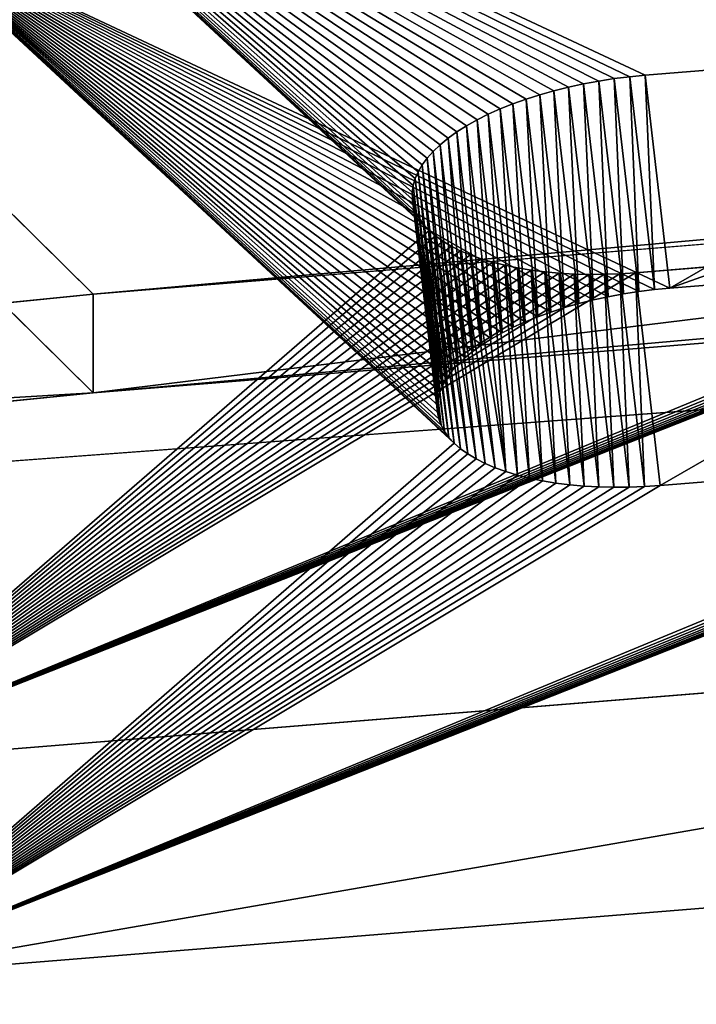
# Model space of a CAD drawing. Extents: x 17.5 to 40.9, y -30.1 to 23.4.
# Drawn here: x 19.6 to 20.1, y 20.4 to 21.1 of the extents above; entities that cross this region are included whole.
import ezdxf

# ---------------------------------------------------------------- set-up
doc = ezdxf.new("R2010")
doc.units = 0
doc.header["$MEASUREMENT"] = 0
doc.layers.get('0').update_dxf_attribs({"linetype": 'CONTINUOUS'})
doc.layers.add('LUMBER', color=134, linetype='CONTINUOUS')

# ---------------------------------------------------------------- blocks, each defined once
blk = doc.blocks.new('TOP_DXF')
for p, q in [((2.11414, 1.94089), (1.94155, 3.85436)), ((2.11414, 1.94089, 0.1875), (1.94155, 3.85436, 0.1875)), ((2.32495, 0.03125), (2.11414, 1.94089)), ((2.32495, 0.03125, 0.1875), (2.11414, 1.94089, 0.1875)), ((2.11414, 1.94089), (2.11414, 1.94089, 0.1875))]:
    blk.add_line(p, q)
mesh = blk.add_polyface()
corners = [(0.03505, 23.03125), (1.65367, 13.45239), (1.63447, 11.53125), (1.71127, 15.37277), (1.80725, 17.2916), (1.94155, 19.20814), (2.11414, 21.12161), (2.32495, 23.03125), (0.03505, 0.03125), (2.11414, 1.94089), (2.32495, 0.03125), (1.94155, 3.85436), (1.80725, 5.7709), (1.71127, 7.68973), (1.65367, 9.61011)]
mesh.append_faces([[corners[k] for k in face] for face in [(6, 0, 7), (8, 9, 10)]], dxfattribs={"vtx0": -1})
mesh.append_faces([[corners[k] for k in face] for face in [(1, 0, 3), (3, 0, 4), (4, 0, 5), (5, 0, 6), (9, 0, 11), (11, 0, 12), (12, 0, 13), (13, 0, 14), (14, 0, 2)]], dxfattribs={"vtx0": -1, "vtx1": -1})
mesh.append_faces([[corners[k] for k in face] for face in [(0, 1, 2), (9, 8, 0)]], dxfattribs={"vtx0": -1, "vtx2": -1})
mesh = blk.add_polyface()
corners = [(0.03505, 0.03125, 0.1875), (2.11414, 1.94089, 0.1875), (0.03505, 23.03125, 0.1875), (2.32495, 0.03125, 0.1875), (1.94155, 3.85436, 0.1875), (1.80725, 5.7709, 0.1875), (1.71127, 7.68973, 0.1875), (1.65367, 9.61011, 0.1875), (1.63447, 11.53125, 0.1875), (2.11414, 21.12161, 0.1875), (2.32495, 23.03125, 0.1875), (1.94155, 19.20814, 0.1875), (1.80725, 17.2916, 0.1875), (1.71127, 15.37277, 0.1875), (1.65367, 13.45239, 0.1875)]
mesh.append_faces([[corners[k] for k in face] for face in [(1, 0, 3), (2, 9, 10)]], dxfattribs={"vtx0": -1})
mesh.append_faces([[corners[k] for k in face] for face in [(0, 1, 2), (9, 2, 11), (11, 2, 12), (12, 2, 13), (13, 2, 14), (14, 2, 8)]], dxfattribs={"vtx0": -1, "vtx1": -1})
mesh.append_faces([[corners[k] for k in face] for face in [(2, 1, 4), (2, 4, 5), (2, 5, 6), (2, 6, 7), (2, 7, 8)]], dxfattribs={"vtx0": -1, "vtx2": -1})
mesh = blk.add_polyface()
corners = [(2.11414, 1.94089), (1.94155, 3.85436, 0.1875), (2.11414, 1.94089, 0.1875), (1.94155, 3.85436)]
mesh.append_faces([[corners[k] for k in face] for face in [(0, 1, 2), (1, 0, 3)]], dxfattribs={"vtx0": -1})
mesh = blk.add_polyface()
corners = [(2.11414, 1.94089), (2.32495, 0.03125, 0.1875), (2.32495, 0.03125), (2.11414, 1.94089, 0.1875)]
mesh.append_faces([[corners[k] for k in face] for face in [(0, 1, 2), (1, 0, 3)]], dxfattribs={"vtx0": -1})
blk = doc.blocks.new('SHAPE_BENDER_COMPONENT')
at = {"color": 253}
for p, q in [((1.86665, 0.94344, 0.05266), (3.69401, 1.10826, 0.05266)), ((1.8846, 0.76439), (3.70838, 0.92889)), ((2.86807, 0.80444, 0.83246), (2.51145, 0.77229, 0.83246)), ((2.46378, 0.76605, 0.83911), (2.45234, 0.76393, 0.84282)), ((2.47547, 0.76795, 0.83621), (2.46378, 0.76605, 0.83911)), ((2.48061, 0.58688, 0.78645), (2.46378, 0.76605, 0.83911)), ((2.48735, 0.76963, 0.83413), (2.47547, 0.76795, 0.83621)), ((2.49228, 0.58878, 0.78355), (2.47547, 0.76795, 0.83621)), ((2.49936, 0.77108, 0.83288), (2.48735, 0.76963, 0.83413)), ((2.50413, 0.59046, 0.78147), (2.48735, 0.76963, 0.83413)), ((2.51145, 0.77229, 0.83246), (2.49936, 0.77108, 0.83288)), ((2.51612, 0.59191, 0.78022), (2.49936, 0.77108, 0.83288)), ((2.52819, 0.59312, 0.7798), (2.51145, 0.77229, 0.83246)), ((2.43041, 0.75909, 0.85258), (2.42002, 0.75639, 0.85859)), ((2.4412, 0.7616, 0.84732), (2.43041, 0.75909, 0.85258)), ((2.4473, 0.57993, 0.79992), (2.43041, 0.75909, 0.85258)), ((2.45234, 0.76393, 0.84282), (2.4412, 0.7616, 0.84732)), ((2.45807, 0.58244, 0.79466), (2.4412, 0.7616, 0.84732)), ((2.46919, 0.58477, 0.79016), (2.45234, 0.76393, 0.84282)), ((2.40063, 0.75049, 0.87271), (2.39173, 0.74733, 0.88077)), ((2.41008, 0.75352, 0.86531), (2.40063, 0.75049, 0.87271)), ((2.41759, 0.57134, 0.82005), (2.40063, 0.75049, 0.87271)), ((2.42002, 0.75639, 0.85859), (2.41008, 0.75352, 0.86531)), ((2.42701, 0.57436, 0.81265), (2.41008, 0.75352, 0.86531)), ((2.43693, 0.57723, 0.80593), (2.42002, 0.75639, 0.85859)), ((2.3834, 0.74403, 0.88943), (2.3757, 0.74062, 0.89867)), ((2.39173, 0.74733, 0.88077), (2.3834, 0.74403, 0.88943)), ((2.40039, 0.56488, 0.83677), (2.3834, 0.74403, 0.88943)), ((2.4087, 0.56817, 0.82811), (2.39173, 0.74733, 0.88077)), ((2.36866, 0.73712, 0.90843), (2.3623, 0.73354, 0.91868)), ((2.3757, 0.74062, 0.89867), (2.36866, 0.73712, 0.90843)), ((2.38568, 0.55797, 0.85577), (2.36866, 0.73712, 0.90843)), ((2.39271, 0.56148, 0.84601), (2.3757, 0.74062, 0.89867)), ((2.35666, 0.72989, 0.92936), (2.35177, 0.7262, 0.94043)), ((2.3623, 0.73354, 0.91868), (2.35666, 0.72989, 0.92936)), ((2.37371, 0.55075, 0.8767), (2.35666, 0.72989, 0.92936)), ((2.37933, 0.55439, 0.86602), (2.3623, 0.73354, 0.91868)), ((2.34764, 0.72248, 0.95183), (2.34431, 0.71875, 0.96351)), ((2.35177, 0.7262, 0.94043), (2.34764, 0.72248, 0.95183)), ((2.36471, 0.54334, 0.89917), (2.34764, 0.72248, 0.95183)), ((2.36882, 0.54706, 0.88777), (2.35177, 0.7262, 0.94043)), ((2.34005, 0.71132, 0.98749), (2.33915, 0.70766, 0.99968)), ((2.34177, 0.71502, 0.97542), (2.34005, 0.71132, 0.98749)), ((2.35713, 0.53218, 0.93483), (2.34005, 0.71132, 0.98749)), ((2.34431, 0.71875, 0.96351), (2.34177, 0.71502, 0.97542)), ((2.35885, 0.53588, 0.92276), (2.34177, 0.71502, 0.97542)), ((2.36138, 0.53961, 0.91085), (2.34431, 0.71875, 0.96351)), ((2.33915, 0.70766, 0.99968), (2.3391, 0.70377, 1.01289)), ((2.3391, 0.70377, 1.01289), (2.33986, 0.70024, 1.02514)), ((2.35619, 0.52463, 0.96023), (2.3391, 0.70377, 1.01289)), ((2.35623, 0.52852, 0.94703), (2.33915, 0.70766, 0.99968)), ((2.33986, 0.70024, 1.02514), (2.34143, 0.6968, 1.03733)), ((2.35694, 0.5211, 0.97248), (2.33986, 0.70024, 1.02514)), ((2.34143, 0.6968, 1.03733), (2.34383, 0.69347, 1.04941)), ((2.35851, 0.51766, 0.98467), (2.34143, 0.6968, 1.03733)), ((2.52125, 0.66743, 1.19237), (2.87745, 0.69954, 1.19237)), ((2.34383, 0.69347, 1.04941), (2.34702, 0.69026, 1.06131)), ((2.3609, 0.51433, 0.99675), (2.34383, 0.69347, 1.04941)), ((2.34702, 0.69026, 1.06131), (2.35101, 0.68719, 1.07299)), ((2.36409, 0.51112, 1.00865), (2.34702, 0.69026, 1.06131)), ((2.35101, 0.68719, 1.07299), (2.35576, 0.68426, 1.08439)), ((2.36807, 0.50804, 1.02033), (2.35101, 0.68719, 1.07299)), ((2.35576, 0.68426, 1.08439), (2.36127, 0.68151, 1.09546)), ((2.37282, 0.50512, 1.03174), (2.35576, 0.68426, 1.08439)), ((2.36127, 0.68151, 1.09546), (2.36749, 0.67893, 1.10614)), ((2.37831, 0.50236, 1.0428), (2.36127, 0.68151, 1.09546)), ((2.36749, 0.67893, 1.10614), (2.37441, 0.67654, 1.11639)), ((2.38452, 0.49978, 1.05348), (2.36749, 0.67893, 1.10614)), ((2.37441, 0.67654, 1.11639), (2.38199, 0.67435, 1.12616)), ((2.39143, 0.49739, 1.06373), (2.37441, 0.67654, 1.11639)), ((2.38199, 0.67435, 1.12616), (2.3902, 0.67238, 1.13539)), ((2.399, 0.49521, 1.0735), (2.38199, 0.67435, 1.12616)), ((2.3902, 0.67238, 1.13539), (2.39899, 0.67062, 1.14406)), ((2.40719, 0.49323, 1.08273), (2.3902, 0.67238, 1.13539)), ((2.39899, 0.67062, 1.14406), (2.40834, 0.6691, 1.15211)), ((2.41597, 0.49147, 1.0914), (2.39899, 0.67062, 1.14406)), ((2.40834, 0.6691, 1.15211), (2.41818, 0.66781, 1.15952)), ((2.42529, 0.48994, 1.09945), (2.40834, 0.6691, 1.15211)), ((2.41818, 0.66781, 1.15952), (2.42848, 0.66676, 1.16624)), ((2.43511, 0.48865, 1.10686), (2.41818, 0.66781, 1.15952)), ((2.42848, 0.66676, 1.16624), (2.43919, 0.66596, 1.17224)), ((2.4454, 0.4876, 1.11358), (2.42848, 0.66676, 1.16624)), ((2.43919, 0.66596, 1.17224), (2.45026, 0.66541, 1.17751)), ((2.45608, 0.4868, 1.11958), (2.43919, 0.66596, 1.17224)), ((2.45026, 0.66541, 1.17751), (2.46164, 0.66511, 1.182)), ((2.46713, 0.48625, 1.12485), (2.45026, 0.66541, 1.17751)), ((2.4851, 0.66528, 1.18861), (2.49708, 0.66575, 1.19069)), ((2.49708, 0.66575, 1.19069), (2.50915, 0.66647, 1.19195)), ((2.51386, 0.48658, 1.13803), (2.49708, 0.66575, 1.19069)), ((2.50915, 0.66647, 1.19195), (2.52125, 0.66743, 1.19237)), ((2.5259, 0.48729, 1.13929), (2.50915, 0.66647, 1.19195)), ((2.53798, 0.48826, 1.13971), (2.52125, 0.66743, 1.19237)), ((2.46164, 0.66511, 1.182), (2.47327, 0.66507, 1.18571)), ((2.47849, 0.48595, 1.12934), (2.46164, 0.66511, 1.182)), ((2.47327, 0.66507, 1.18571), (2.4851, 0.66528, 1.18861)), ((2.4901, 0.4859, 1.13305), (2.47327, 0.66507, 1.18571)), ((2.50191, 0.48611, 1.13595), (2.4851, 0.66528, 1.18861)), ((2.8841, 0.6252, 0.7798), (2.52819, 0.59312, 0.7798)), ((2.50413, 0.59046, 0.78147), (2.49228, 0.58878, 0.78355)), ((2.51612, 0.59191, 0.78022), (2.50413, 0.59046, 0.78147)), ((2.52819, 0.59312, 0.7798), (2.51612, 0.59191, 0.78022)), ((2.45807, 0.58244, 0.79466), (2.4473, 0.57993, 0.79992)), ((2.46919, 0.58477, 0.79016), (2.45807, 0.58244, 0.79466)), ((2.48061, 0.58688, 0.78645), (2.46919, 0.58477, 0.79016)), ((2.49228, 0.58878, 0.78355), (2.48061, 0.58688, 0.78645)), ((2.42701, 0.57436, 0.81265), (2.41759, 0.57134, 0.82005)), ((2.43693, 0.57723, 0.80593), (2.42701, 0.57436, 0.81265)), ((2.4473, 0.57993, 0.79992), (2.43693, 0.57723, 0.80593)), ((2.4087, 0.56817, 0.82811), (2.40039, 0.56488, 0.83677)), ((2.41759, 0.57134, 0.82005), (2.4087, 0.56817, 0.82811)), ((2.39271, 0.56148, 0.84601), (2.38568, 0.55797, 0.85577)), ((2.40039, 0.56488, 0.83677), (2.39271, 0.56148, 0.84601)), ((2.37371, 0.55075, 0.8767), (2.36882, 0.54706, 0.88777)), ((2.37933, 0.55439, 0.86602), (2.37371, 0.55075, 0.8767)), ((2.38568, 0.55797, 0.85577), (2.37933, 0.55439, 0.86602)), ((2.36471, 0.54334, 0.89917), (2.36138, 0.53961, 0.91085)), ((2.36882, 0.54706, 0.88777), (2.36471, 0.54334, 0.89917)), ((2.35885, 0.53588, 0.92276), (2.35713, 0.53218, 0.93483)), ((2.36138, 0.53961, 0.91085), (2.35885, 0.53588, 0.92276)), ((2.35623, 0.52852, 0.94703), (2.35619, 0.52463, 0.96023)), ((2.35713, 0.53218, 0.93483), (2.35623, 0.52852, 0.94703)), ((2.35619, 0.52463, 0.96023), (2.35694, 0.5211, 0.97248)), ((2.35694, 0.5211, 0.97248), (2.35851, 0.51766, 0.98467)), ((2.53798, 0.48826, 1.13971), (2.89348, 0.5203, 1.13971)), ((2.35851, 0.51766, 0.98467), (2.3609, 0.51433, 0.99675)), ((2.3609, 0.51433, 0.99675), (2.36409, 0.51112, 1.00865)), ((2.36409, 0.51112, 1.00865), (2.36807, 0.50804, 1.02033)), ((2.36807, 0.50804, 1.02033), (2.37282, 0.50512, 1.03174)), ((2.37282, 0.50512, 1.03174), (2.37831, 0.50236, 1.0428)), ((2.37831, 0.50236, 1.0428), (2.38452, 0.49978, 1.05348)), ((2.38452, 0.49978, 1.05348), (2.39143, 0.49739, 1.06373)), ((2.39143, 0.49739, 1.06373), (2.399, 0.49521, 1.0735)), ((2.399, 0.49521, 1.0735), (2.40719, 0.49323, 1.08273)), ((2.40719, 0.49323, 1.08273), (2.41597, 0.49147, 1.0914)), ((2.41597, 0.49147, 1.0914), (2.42529, 0.48994, 1.09945)), ((2.42529, 0.48994, 1.09945), (2.43511, 0.48865, 1.10686)), ((2.43511, 0.48865, 1.10686), (2.4454, 0.4876, 1.11358)), ((2.4454, 0.4876, 1.11358), (2.45608, 0.4868, 1.11958)), ((2.45608, 0.4868, 1.11958), (2.46713, 0.48625, 1.12485)), ((2.46713, 0.48625, 1.12485), (2.47849, 0.48595, 1.12934)), ((2.47849, 0.48595, 1.12934), (2.4901, 0.4859, 1.13305)), ((2.4901, 0.4859, 1.13305), (2.50191, 0.48611, 1.13595)), ((2.50191, 0.48611, 1.13595), (2.51386, 0.48658, 1.13803)), ((2.51386, 0.48658, 1.13803), (2.5259, 0.48729, 1.13929)), ((2.5259, 0.48729, 1.13929), (2.53798, 0.48826, 1.13971))]:
    blk.add_line(p, q, dxfattribs=at)
for p, q in [((1.86665, 0.94344, 0.05266), (2.96089, 0.80514, 0.85859)), ((2.97674, 0.62589, 0.80593), (1.8846, 0.76439))]:
    blk.add_line(p, q)
mesh = blk.add_polyface(dxfattribs=at)
corners = [(3.69401, 1.10826, 0.05266), (1.8846, 0.76439), (1.86665, 0.94344, 0.05266), (3.70838, 0.92889)]
mesh.append_faces([[corners[k] for k in face] for face in [(0, 1, 2), (1, 0, 3)]], dxfattribs={"vtx0": -1, "color": 253})
mesh = blk.add_polyface(dxfattribs=at)
corners = [(2.96089, 0.80514, 0.85859), (3.69401, 1.10826, 0.05266), (1.86665, 0.94344, 0.05266), (2.97119, 0.80409, 0.86531), (2.98103, 0.80281, 0.87271), (2.99036, 0.80128, 0.88077), (2.99915, 0.79953, 0.88943), (3.00734, 0.79756, 0.89867), (3.01491, 0.79537, 0.90843), (3.73887, 0.54837, 1.97216), (3.02181, 0.79298, 0.91868), (3.02802, 0.79041, 0.92936)]
mesh.append_faces([[corners[k] for k in face] for face in [(0, 1, 2), (9, 10, 11)]], dxfattribs={"vtx0": -1, "color": 253})
mesh.append_faces([[corners[k] for k in face] for face in [(1, 8, 9)]], dxfattribs={"vtx0": -1, "vtx1": -1, "color": 253})
mesh.append_faces([[corners[k] for k in face] for face in [(1, 0, 3), (1, 3, 4), (1, 4, 5), (1, 5, 6), (1, 6, 7), (1, 7, 8), (9, 8, 10)]], dxfattribs={"vtx0": -1, "vtx2": -1, "color": 253})
mesh = blk.add_polyface(dxfattribs=at)
corners = [(1.86665, 0.94344, 0.05266), (2.49936, 0.77108, 0.83288), (2.51145, 0.77229, 0.83246), (2.48735, 0.76963, 0.83413), (2.47547, 0.76795, 0.83621), (2.46378, 0.76605, 0.83911), (2.45234, 0.76393, 0.84282), (2.4412, 0.7616, 0.84732), (2.43041, 0.75909, 0.85258), (2.42002, 0.75639, 0.85859), (2.41008, 0.75352, 0.86531), (2.40063, 0.75049, 0.87271), (2.39173, 0.74733, 0.88077), (2.3834, 0.74403, 0.88943), (2.3757, 0.74062, 0.89867), (2.36866, 0.73712, 0.90843), (2.3623, 0.73354, 0.91868), (2.35666, 0.72989, 0.92936), (2.35177, 0.7262, 0.94043), (1.92269, 0.38455, 1.97216), (2.34764, 0.72248, 0.95183), (2.34431, 0.71875, 0.96351), (2.34177, 0.71502, 0.97542), (2.34005, 0.71132, 0.98749), (2.33915, 0.70766, 0.99968), (2.3391, 0.70377, 1.01289), (2.33986, 0.70024, 1.02514), (2.34143, 0.6968, 1.03733), (2.34383, 0.69347, 1.04941), (2.34702, 0.69026, 1.06131), (2.35101, 0.68719, 1.07299), (2.35576, 0.68426, 1.08439), (2.36127, 0.68151, 1.09546), (2.36749, 0.67893, 1.10614), (2.37441, 0.67654, 1.11639), (2.38199, 0.67435, 1.12616), (2.3902, 0.67238, 1.13539), (2.39899, 0.67062, 1.14406), (2.40834, 0.6691, 1.15211), (2.41818, 0.66781, 1.15952), (2.42848, 0.66676, 1.16624), (2.43919, 0.66596, 1.17224), (2.45026, 0.66541, 1.17751), (2.46164, 0.66511, 1.182), (2.47327, 0.66507, 1.18571), (2.4851, 0.66528, 1.18861), (2.49708, 0.66575, 1.19069), (2.50915, 0.66647, 1.19195), (2.52125, 0.66743, 1.19237), (2.87745, 0.69954, 1.19237), (3.0335, 0.78765, 0.94043), (3.73887, 0.54837, 1.97216), (3.02802, 0.79041, 0.92936), (3.03823, 0.78473, 0.95183), (3.04219, 0.78165, 0.96351), (3.04536, 0.77844, 0.97542), (3.04773, 0.77511, 0.98749), (3.04927, 0.77166, 0.99968), (3.05, 0.76813, 1.01193), (3.04992, 0.76424, 1.02514), (3.049, 0.76058, 1.03733), (3.04725, 0.75687, 1.04941), (3.04469, 0.75314, 1.06131), (3.04133, 0.74941, 1.07299), (3.03718, 0.74568, 1.08439), (3.03226, 0.74199, 1.09546), (3.02661, 0.73834, 1.10614), (3.02023, 0.73475, 1.11639), (3.01317, 0.73125, 1.12616), (3.00546, 0.72783, 1.13539), (2.99713, 0.72454, 1.14406), (2.98821, 0.72136, 1.15211), (2.97877, 0.71834, 1.15952), (2.96882, 0.71546, 1.16624), (2.95843, 0.71276, 1.17224), (2.94764, 0.71024, 1.17751), (2.93651, 0.70791, 1.182), (2.92507, 0.70579, 1.18571), (2.9134, 0.70389, 1.18861), (2.90153, 0.7022, 1.19069), (2.88953, 0.70075, 1.19195), (2.95018, 0.80594, 0.85258), (2.96089, 0.80514, 0.85859), (2.93911, 0.80648, 0.84732), (2.92773, 0.80678, 0.84282), (2.91609, 0.80682, 0.83911), (2.90425, 0.8066, 0.83621), (2.89226, 0.80613, 0.83413), (2.88018, 0.80541, 0.83288), (2.86807, 0.80444, 0.83246)]
mesh.append_faces([[corners[k] for k in face] for face in [(50, 51, 52), (0, 81, 82)]], dxfattribs={"vtx0": -1, "color": 253})
mesh.append_faces([[corners[k] for k in face] for face in [(1, 0, 3), (3, 0, 4), (4, 0, 5), (5, 0, 6), (6, 0, 7), (7, 0, 8), (8, 0, 9), (9, 0, 10), (10, 0, 11), (11, 0, 12), (12, 0, 13), (13, 0, 14), (14, 0, 15), (15, 0, 16), (16, 0, 17), (17, 0, 18), (18, 19, 20), (20, 19, 21), (21, 19, 22), (22, 19, 23), (23, 19, 24), (24, 19, 25), (25, 19, 26), (26, 19, 27), (27, 19, 28), (28, 19, 29), (29, 19, 30), (30, 19, 31), (31, 19, 32), (32, 19, 33), (33, 19, 34), (34, 19, 35), (35, 19, 36), (36, 19, 37), (37, 19, 38), (38, 19, 39), (39, 19, 40), (40, 19, 41), (41, 19, 42), (42, 19, 43), (43, 19, 44), (44, 19, 45), (45, 19, 46), (46, 19, 47), (47, 19, 48), (48, 19, 49), (51, 49, 19), (81, 0, 83), (83, 0, 84), (84, 0, 85), (85, 0, 86), (86, 0, 87), (87, 0, 88), (88, 0, 89), (89, 0, 2)]], dxfattribs={"vtx0": -1, "vtx1": -1, "color": 253})
mesh.append_faces([[corners[k] for k in face] for face in [(0, 1, 2), (18, 0, 19), (51, 50, 53), (51, 53, 54), (51, 54, 55), (51, 55, 56), (51, 56, 57), (51, 57, 58), (51, 58, 59), (51, 59, 60), (51, 60, 61), (51, 61, 62), (51, 62, 63), (51, 63, 64), (51, 64, 65), (51, 65, 66), (51, 66, 67), (51, 67, 68), (51, 68, 69), (51, 69, 70), (51, 70, 71), (51, 71, 72), (51, 72, 73), (51, 73, 74), (51, 74, 75), (51, 75, 76), (51, 76, 77), (51, 77, 78), (51, 78, 79), (51, 79, 80), (51, 80, 49)]], dxfattribs={"vtx0": -1, "vtx2": -1, "color": 253})
mesh = blk.add_polyface(dxfattribs=at)
corners = [(3.70838, 0.92889), (2.98702, 0.62484, 0.81265), (1.8846, 0.76439), (2.99684, 0.62355, 0.82005), (3.00616, 0.62202, 0.82811), (3.01493, 0.62027, 0.83677), (3.0231, 0.6183, 0.84601), (3.03066, 0.61611, 0.85577), (3.75325, 0.36899, 1.91951), (2.97674, 0.62589, 0.80593), (3.03755, 0.61372, 0.86602), (3.04374, 0.61114, 0.8767)]
mesh.append_faces([[corners[k] for k in face] for face in [(2, 1, 9), (10, 8, 11)]], dxfattribs={"vtx0": -1, "color": 253})
mesh.append_faces([[corners[k] for k in face] for face in [(0, 1, 2), (1, 0, 3), (3, 0, 4), (4, 0, 5), (5, 0, 6), (6, 0, 7), (7, 8, 10)]], dxfattribs={"vtx0": -1, "vtx1": -1, "color": 253})
mesh.append_faces([[corners[k] for k in face] for face in [(7, 0, 8)]], dxfattribs={"vtx0": -1, "vtx2": -1, "color": 253})
mesh = blk.add_polyface(dxfattribs=at)
corners = [(2.52819, 0.59312, 0.7798), (2.86807, 0.80444, 0.83246), (2.51145, 0.77229, 0.83246), (2.8841, 0.6252, 0.7798)]
mesh.append_faces([[corners[k] for k in face] for face in [(0, 1, 2), (1, 0, 3)]], dxfattribs={"vtx0": -1, "color": 253})
mesh = blk.add_polyface(dxfattribs=at)
corners = [(2.46919, 0.58477, 0.79016), (2.46378, 0.76605, 0.83911), (2.45234, 0.76393, 0.84282), (2.48061, 0.58688, 0.78645)]
mesh.append_faces([[corners[k] for k in face] for face in [(0, 1, 2), (1, 0, 3)]], dxfattribs={"vtx0": -1, "color": 253})
mesh = blk.add_polyface(dxfattribs=at)
corners = [(2.48061, 0.58688, 0.78645), (2.47547, 0.76795, 0.83621), (2.46378, 0.76605, 0.83911), (2.49228, 0.58878, 0.78355)]
mesh.append_faces([[corners[k] for k in face] for face in [(0, 1, 2), (1, 0, 3)]], dxfattribs={"vtx0": -1, "color": 253})
mesh = blk.add_polyface(dxfattribs=at)
corners = [(2.49228, 0.58878, 0.78355), (2.48735, 0.76963, 0.83413), (2.47547, 0.76795, 0.83621), (2.50413, 0.59046, 0.78147)]
mesh.append_faces([[corners[k] for k in face] for face in [(0, 1, 2), (1, 0, 3)]], dxfattribs={"vtx0": -1, "color": 253})
mesh = blk.add_polyface(dxfattribs=at)
corners = [(2.50413, 0.59046, 0.78147), (2.49936, 0.77108, 0.83288), (2.48735, 0.76963, 0.83413), (2.51612, 0.59191, 0.78022)]
mesh.append_faces([[corners[k] for k in face] for face in [(0, 1, 2), (1, 0, 3)]], dxfattribs={"vtx0": -1, "color": 253})
mesh = blk.add_polyface(dxfattribs=at)
corners = [(2.51612, 0.59191, 0.78022), (2.51145, 0.77229, 0.83246), (2.49936, 0.77108, 0.83288), (2.52819, 0.59312, 0.7798)]
mesh.append_faces([[corners[k] for k in face] for face in [(0, 1, 2), (1, 0, 3)]], dxfattribs={"vtx0": -1, "color": 253})
mesh = blk.add_polyface(dxfattribs=at)
corners = [(1.8846, 0.76439), (2.89619, 0.62617, 0.78022), (2.8841, 0.6252, 0.7798), (2.90825, 0.62689, 0.78147), (2.92021, 0.62736, 0.78355), (2.93203, 0.62757, 0.78645), (2.94364, 0.62753, 0.79016), (2.955, 0.62723, 0.79466), (2.96605, 0.62668, 0.79992), (2.97674, 0.62589, 0.80593), (3.75325, 0.36899, 1.91951), (3.04921, 0.60838, 0.88777), (3.04374, 0.61114, 0.8767), (3.05394, 0.60546, 0.89917), (3.05789, 0.60239, 0.91085), (3.06105, 0.59917, 0.92276), (3.06341, 0.59584, 0.93483), (3.06496, 0.5924, 0.94703), (3.06569, 0.58886, 0.95927), (3.06561, 0.58498, 0.97248), (3.06469, 0.58131, 0.98467), (3.06294, 0.5776, 0.99675), (3.06039, 0.57388, 1.00865), (3.05703, 0.57014, 1.02033), (3.05289, 0.56642, 1.03174), (3.04799, 0.56272, 1.0428), (3.04234, 0.55907, 1.05348), (3.03598, 0.55549, 1.06373), (3.02894, 0.55198, 1.0735), (3.02124, 0.54857, 1.08273), (3.01292, 0.54528, 1.0914), (3.00403, 0.54211, 1.09945), (2.9946, 0.53908, 1.10686), (2.98467, 0.53621, 1.11358), (2.97431, 0.53351, 1.11958), (2.96354, 0.53099, 1.12485), (2.95242, 0.52867, 1.12934), (2.94101, 0.52655, 1.13305), (2.92936, 0.52464, 1.13595), (2.91752, 0.52296, 1.13803), (2.90554, 0.52151, 1.13929), (2.89348, 0.5203, 1.13971), (2.53798, 0.48826, 1.13971), (2.36882, 0.54706, 0.88777), (1.94065, 0.2055, 1.91951), (2.37371, 0.55075, 0.8767), (2.37933, 0.55439, 0.86602), (2.38568, 0.55797, 0.85577), (2.39271, 0.56148, 0.84601), (2.40039, 0.56488, 0.83677), (2.4087, 0.56817, 0.82811), (2.41759, 0.57134, 0.82005), (2.42701, 0.57436, 0.81265), (2.43693, 0.57723, 0.80593), (2.4473, 0.57993, 0.79992), (2.45807, 0.58244, 0.79466), (2.46919, 0.58477, 0.79016), (2.48061, 0.58688, 0.78645), (2.49228, 0.58878, 0.78355), (2.50413, 0.59046, 0.78147), (2.51612, 0.59191, 0.78022), (2.52819, 0.59312, 0.7798), (2.36471, 0.54334, 0.89917), (2.36138, 0.53961, 0.91085), (2.35885, 0.53588, 0.92276), (2.35713, 0.53218, 0.93483), (2.35623, 0.52852, 0.94703), (2.35619, 0.52463, 0.96023), (2.35694, 0.5211, 0.97248), (2.35851, 0.51766, 0.98467), (2.3609, 0.51433, 0.99675), (2.36409, 0.51112, 1.00865), (2.36807, 0.50804, 1.02033), (2.37282, 0.50512, 1.03174), (2.37831, 0.50236, 1.0428), (2.38452, 0.49978, 1.05348), (2.39143, 0.49739, 1.06373), (2.399, 0.49521, 1.0735), (2.40719, 0.49323, 1.08273), (2.41597, 0.49147, 1.0914), (2.42529, 0.48994, 1.09945), (2.43511, 0.48865, 1.10686), (2.4454, 0.4876, 1.11358), (2.45608, 0.4868, 1.11958), (2.46713, 0.48625, 1.12485), (2.47849, 0.48595, 1.12934), (2.4901, 0.4859, 1.13305), (2.50191, 0.48611, 1.13595), (2.51386, 0.48658, 1.13803), (2.5259, 0.48729, 1.13929)]
mesh.append_faces([[corners[k] for k in face] for face in [(8, 0, 9), (10, 11, 12)]], dxfattribs={"vtx0": -1, "color": 253})
mesh.append_faces([[corners[k] for k in face] for face in [(1, 0, 3), (3, 0, 4), (4, 0, 5), (5, 0, 6), (6, 0, 7), (7, 0, 8), (11, 10, 13), (13, 10, 14), (14, 10, 15), (15, 10, 16), (16, 10, 17), (17, 10, 18), (18, 10, 19), (19, 10, 20), (20, 10, 21), (21, 10, 22), (22, 10, 23), (23, 10, 24), (24, 10, 25), (25, 10, 26), (26, 10, 27), (27, 10, 28), (28, 10, 29), (29, 10, 30), (30, 10, 31), (31, 10, 32), (32, 10, 33), (33, 10, 34), (34, 10, 35), (35, 10, 36), (36, 10, 37), (37, 10, 38), (38, 10, 39), (39, 10, 40), (40, 10, 41), (41, 10, 42), (0, 43, 44), (43, 0, 45), (45, 0, 46), (46, 0, 47), (47, 0, 48), (48, 0, 49), (49, 0, 50), (50, 0, 51), (51, 0, 52), (52, 0, 53), (53, 0, 54), (54, 0, 55), (55, 0, 56), (56, 0, 57), (57, 0, 58), (58, 0, 59), (59, 0, 60), (60, 0, 61), (61, 0, 2), (44, 42, 10)]], dxfattribs={"vtx0": -1, "vtx1": -1, "color": 253})
mesh.append_faces([[corners[k] for k in face] for face in [(0, 1, 2), (44, 43, 62), (44, 62, 63), (44, 63, 64), (44, 64, 65), (44, 65, 66), (44, 66, 67), (44, 67, 68), (44, 68, 69), (44, 69, 70), (44, 70, 71), (44, 71, 72), (44, 72, 73), (44, 73, 74), (44, 74, 75), (44, 75, 76), (44, 76, 77), (44, 77, 78), (44, 78, 79), (44, 79, 80), (44, 80, 81), (44, 81, 82), (44, 82, 83), (44, 83, 84), (44, 84, 85), (44, 85, 86), (44, 86, 87), (44, 87, 88), (44, 88, 89), (44, 89, 42)]], dxfattribs={"vtx0": -1, "vtx2": -1, "color": 253})
mesh = blk.add_polyface(dxfattribs=at)
corners = [(2.43693, 0.57723, 0.80593), (2.43041, 0.75909, 0.85258), (2.42002, 0.75639, 0.85859), (2.4473, 0.57993, 0.79992)]
mesh.append_faces([[corners[k] for k in face] for face in [(0, 1, 2), (1, 0, 3)]], dxfattribs={"vtx0": -1, "color": 253})
mesh = blk.add_polyface(dxfattribs=at)
corners = [(2.4473, 0.57993, 0.79992), (2.4412, 0.7616, 0.84732), (2.43041, 0.75909, 0.85258), (2.45807, 0.58244, 0.79466)]
mesh.append_faces([[corners[k] for k in face] for face in [(0, 1, 2), (1, 0, 3)]], dxfattribs={"vtx0": -1, "color": 253})
mesh = blk.add_polyface(dxfattribs=at)
corners = [(2.45807, 0.58244, 0.79466), (2.45234, 0.76393, 0.84282), (2.4412, 0.7616, 0.84732), (2.46919, 0.58477, 0.79016)]
mesh.append_faces([[corners[k] for k in face] for face in [(0, 1, 2), (1, 0, 3)]], dxfattribs={"vtx0": -1, "color": 253})
mesh = blk.add_polyface(dxfattribs=at)
corners = [(2.4087, 0.56817, 0.82811), (2.40063, 0.75049, 0.87271), (2.39173, 0.74733, 0.88077), (2.41759, 0.57134, 0.82005)]
mesh.append_faces([[corners[k] for k in face] for face in [(0, 1, 2), (1, 0, 3)]], dxfattribs={"vtx0": -1, "color": 253})
mesh = blk.add_polyface(dxfattribs=at)
corners = [(2.41759, 0.57134, 0.82005), (2.41008, 0.75352, 0.86531), (2.40063, 0.75049, 0.87271), (2.42701, 0.57436, 0.81265)]
mesh.append_faces([[corners[k] for k in face] for face in [(0, 1, 2), (1, 0, 3)]], dxfattribs={"vtx0": -1, "color": 253})
mesh = blk.add_polyface(dxfattribs=at)
corners = [(2.42701, 0.57436, 0.81265), (2.42002, 0.75639, 0.85859), (2.41008, 0.75352, 0.86531), (2.43693, 0.57723, 0.80593)]
mesh.append_faces([[corners[k] for k in face] for face in [(0, 1, 2), (1, 0, 3)]], dxfattribs={"vtx0": -1, "color": 253})
mesh = blk.add_polyface(dxfattribs=at)
corners = [(2.40039, 0.56488, 0.83677), (2.3757, 0.74062, 0.89867), (2.39271, 0.56148, 0.84601), (2.3834, 0.74403, 0.88943)]
mesh.append_faces([[corners[k] for k in face] for face in [(0, 1, 2), (1, 0, 3)]], dxfattribs={"vtx0": -1, "color": 253})
mesh = blk.add_polyface(dxfattribs=at)
corners = [(2.4087, 0.56817, 0.82811), (2.3834, 0.74403, 0.88943), (2.40039, 0.56488, 0.83677), (2.39173, 0.74733, 0.88077)]
mesh.append_faces([[corners[k] for k in face] for face in [(0, 1, 2), (1, 0, 3)]], dxfattribs={"vtx0": -1, "color": 253})
mesh = blk.add_polyface(dxfattribs=at)
corners = [(2.38568, 0.55797, 0.85577), (2.3623, 0.73354, 0.91868), (2.37933, 0.55439, 0.86602), (2.36866, 0.73712, 0.90843)]
mesh.append_faces([[corners[k] for k in face] for face in [(0, 1, 2), (1, 0, 3)]], dxfattribs={"vtx0": -1, "color": 253})
mesh = blk.add_polyface(dxfattribs=at)
corners = [(2.39271, 0.56148, 0.84601), (2.36866, 0.73712, 0.90843), (2.38568, 0.55797, 0.85577), (2.3757, 0.74062, 0.89867)]
mesh.append_faces([[corners[k] for k in face] for face in [(0, 1, 2), (1, 0, 3)]], dxfattribs={"vtx0": -1, "color": 253})
mesh = blk.add_polyface(dxfattribs=at)
corners = [(2.37371, 0.55075, 0.8767), (2.35177, 0.7262, 0.94043), (2.36882, 0.54706, 0.88777), (2.35666, 0.72989, 0.92936)]
mesh.append_faces([[corners[k] for k in face] for face in [(0, 1, 2), (1, 0, 3)]], dxfattribs={"vtx0": -1, "color": 253})
mesh = blk.add_polyface(dxfattribs=at)
corners = [(2.37933, 0.55439, 0.86602), (2.35666, 0.72989, 0.92936), (2.37371, 0.55075, 0.8767), (2.3623, 0.73354, 0.91868)]
mesh.append_faces([[corners[k] for k in face] for face in [(0, 1, 2), (1, 0, 3)]], dxfattribs={"vtx0": -1, "color": 253})
mesh = blk.add_polyface(dxfattribs=at)
corners = [(2.36471, 0.54334, 0.89917), (2.34431, 0.71875, 0.96351), (2.36138, 0.53961, 0.91085), (2.34764, 0.72248, 0.95183)]
mesh.append_faces([[corners[k] for k in face] for face in [(0, 1, 2), (1, 0, 3)]], dxfattribs={"vtx0": -1, "color": 253})
mesh = blk.add_polyface(dxfattribs=at)
corners = [(2.36882, 0.54706, 0.88777), (2.34764, 0.72248, 0.95183), (2.36471, 0.54334, 0.89917), (2.35177, 0.7262, 0.94043)]
mesh.append_faces([[corners[k] for k in face] for face in [(0, 1, 2), (1, 0, 3)]], dxfattribs={"vtx0": -1, "color": 253})
mesh = blk.add_polyface(dxfattribs=at)
corners = [(2.35713, 0.53218, 0.93483), (2.33915, 0.70766, 0.99968), (2.35623, 0.52852, 0.94703), (2.34005, 0.71132, 0.98749)]
mesh.append_faces([[corners[k] for k in face] for face in [(0, 1, 2), (1, 0, 3)]], dxfattribs={"vtx0": -1, "color": 253})
mesh = blk.add_polyface(dxfattribs=at)
corners = [(2.35885, 0.53588, 0.92276), (2.34005, 0.71132, 0.98749), (2.35713, 0.53218, 0.93483), (2.34177, 0.71502, 0.97542)]
mesh.append_faces([[corners[k] for k in face] for face in [(0, 1, 2), (1, 0, 3)]], dxfattribs={"vtx0": -1, "color": 253})
mesh = blk.add_polyface(dxfattribs=at)
corners = [(2.36138, 0.53961, 0.91085), (2.34177, 0.71502, 0.97542), (2.35885, 0.53588, 0.92276), (2.34431, 0.71875, 0.96351)]
mesh.append_faces([[corners[k] for k in face] for face in [(0, 1, 2), (1, 0, 3)]], dxfattribs={"vtx0": -1, "color": 253})
mesh = blk.add_polyface(dxfattribs=at)
corners = [(2.35623, 0.52852, 0.94703), (2.3391, 0.70377, 1.01289), (2.35619, 0.52463, 0.96023), (2.33915, 0.70766, 0.99968)]
mesh.append_faces([[corners[k] for k in face] for face in [(0, 1, 2), (1, 0, 3)]], dxfattribs={"vtx0": -1, "color": 253})
mesh = blk.add_polyface(dxfattribs=at)
corners = [(2.35619, 0.52463, 0.96023), (2.33986, 0.70024, 1.02514), (2.35694, 0.5211, 0.97248), (2.3391, 0.70377, 1.01289)]
mesh.append_faces([[corners[k] for k in face] for face in [(0, 1, 2), (1, 0, 3)]], dxfattribs={"vtx0": -1, "color": 253})
mesh = blk.add_polyface(dxfattribs=at)
corners = [(2.35694, 0.5211, 0.97248), (2.34143, 0.6968, 1.03733), (2.35851, 0.51766, 0.98467), (2.33986, 0.70024, 1.02514)]
mesh.append_faces([[corners[k] for k in face] for face in [(0, 1, 2), (1, 0, 3)]], dxfattribs={"vtx0": -1, "color": 253})
mesh = blk.add_polyface(dxfattribs=at)
corners = [(2.35851, 0.51766, 0.98467), (2.34383, 0.69347, 1.04941), (2.3609, 0.51433, 0.99675), (2.34143, 0.6968, 1.03733)]
mesh.append_faces([[corners[k] for k in face] for face in [(0, 1, 2), (1, 0, 3)]], dxfattribs={"vtx0": -1, "color": 253})
mesh = blk.add_polyface(dxfattribs=at)
corners = [(2.87745, 0.69954, 1.19237), (2.53798, 0.48826, 1.13971), (2.52125, 0.66743, 1.19237), (2.89348, 0.5203, 1.13971)]
mesh.append_faces([[corners[k] for k in face] for face in [(0, 1, 2), (1, 0, 3)]], dxfattribs={"vtx0": -1, "color": 253})
mesh = blk.add_polyface(dxfattribs=at)
corners = [(2.3609, 0.51433, 0.99675), (2.34702, 0.69026, 1.06131), (2.36409, 0.51112, 1.00865), (2.34383, 0.69347, 1.04941)]
mesh.append_faces([[corners[k] for k in face] for face in [(0, 1, 2), (1, 0, 3)]], dxfattribs={"vtx0": -1, "color": 253})
mesh = blk.add_polyface(dxfattribs=at)
corners = [(2.36409, 0.51112, 1.00865), (2.35101, 0.68719, 1.07299), (2.36807, 0.50804, 1.02033), (2.34702, 0.69026, 1.06131)]
mesh.append_faces([[corners[k] for k in face] for face in [(0, 1, 2), (1, 0, 3)]], dxfattribs={"vtx0": -1, "color": 253})
mesh = blk.add_polyface(dxfattribs=at)
corners = [(2.36807, 0.50804, 1.02033), (2.35576, 0.68426, 1.08439), (2.37282, 0.50512, 1.03174), (2.35101, 0.68719, 1.07299)]
mesh.append_faces([[corners[k] for k in face] for face in [(0, 1, 2), (1, 0, 3)]], dxfattribs={"vtx0": -1, "color": 253})
mesh = blk.add_polyface(dxfattribs=at)
corners = [(2.37282, 0.50512, 1.03174), (2.36127, 0.68151, 1.09546), (2.37831, 0.50236, 1.0428), (2.35576, 0.68426, 1.08439)]
mesh.append_faces([[corners[k] for k in face] for face in [(0, 1, 2), (1, 0, 3)]], dxfattribs={"vtx0": -1, "color": 253})
mesh = blk.add_polyface(dxfattribs=at)
corners = [(2.37831, 0.50236, 1.0428), (2.36749, 0.67893, 1.10614), (2.38452, 0.49978, 1.05348), (2.36127, 0.68151, 1.09546)]
mesh.append_faces([[corners[k] for k in face] for face in [(0, 1, 2), (1, 0, 3)]], dxfattribs={"vtx0": -1, "color": 253})
mesh = blk.add_polyface(dxfattribs=at)
corners = [(2.38452, 0.49978, 1.05348), (2.37441, 0.67654, 1.11639), (2.39143, 0.49739, 1.06373), (2.36749, 0.67893, 1.10614)]
mesh.append_faces([[corners[k] for k in face] for face in [(0, 1, 2), (1, 0, 3)]], dxfattribs={"vtx0": -1, "color": 253})
mesh = blk.add_polyface(dxfattribs=at)
corners = [(2.39143, 0.49739, 1.06373), (2.38199, 0.67435, 1.12616), (2.399, 0.49521, 1.0735), (2.37441, 0.67654, 1.11639)]
mesh.append_faces([[corners[k] for k in face] for face in [(0, 1, 2), (1, 0, 3)]], dxfattribs={"vtx0": -1, "color": 253})
mesh = blk.add_polyface(dxfattribs=at)
corners = [(2.399, 0.49521, 1.0735), (2.3902, 0.67238, 1.13539), (2.40719, 0.49323, 1.08273), (2.38199, 0.67435, 1.12616)]
mesh.append_faces([[corners[k] for k in face] for face in [(0, 1, 2), (1, 0, 3)]], dxfattribs={"vtx0": -1, "color": 253})
mesh = blk.add_polyface(dxfattribs=at)
corners = [(2.40719, 0.49323, 1.08273), (2.39899, 0.67062, 1.14406), (2.41597, 0.49147, 1.0914), (2.3902, 0.67238, 1.13539)]
mesh.append_faces([[corners[k] for k in face] for face in [(0, 1, 2), (1, 0, 3)]], dxfattribs={"vtx0": -1, "color": 253})
mesh = blk.add_polyface(dxfattribs=at)
corners = [(2.40834, 0.6691, 1.15211), (2.41597, 0.49147, 1.0914), (2.39899, 0.67062, 1.14406), (2.42529, 0.48994, 1.09945)]
mesh.append_faces([[corners[k] for k in face] for face in [(0, 1, 2), (1, 0, 3)]], dxfattribs={"vtx0": -1, "color": 253})
mesh = blk.add_polyface(dxfattribs=at)
corners = [(2.41818, 0.66781, 1.15952), (2.42529, 0.48994, 1.09945), (2.40834, 0.6691, 1.15211), (2.43511, 0.48865, 1.10686)]
mesh.append_faces([[corners[k] for k in face] for face in [(0, 1, 2), (1, 0, 3)]], dxfattribs={"vtx0": -1, "color": 253})
mesh = blk.add_polyface(dxfattribs=at)
corners = [(2.42848, 0.66676, 1.16624), (2.43511, 0.48865, 1.10686), (2.41818, 0.66781, 1.15952), (2.4454, 0.4876, 1.11358)]
mesh.append_faces([[corners[k] for k in face] for face in [(0, 1, 2), (1, 0, 3)]], dxfattribs={"vtx0": -1, "color": 253})
mesh = blk.add_polyface(dxfattribs=at)
corners = [(2.43919, 0.66596, 1.17224), (2.4454, 0.4876, 1.11358), (2.42848, 0.66676, 1.16624), (2.45608, 0.4868, 1.11958)]
mesh.append_faces([[corners[k] for k in face] for face in [(0, 1, 2), (1, 0, 3)]], dxfattribs={"vtx0": -1, "color": 253})
mesh = blk.add_polyface(dxfattribs=at)
corners = [(2.45026, 0.66541, 1.17751), (2.45608, 0.4868, 1.11958), (2.43919, 0.66596, 1.17224), (2.46713, 0.48625, 1.12485)]
mesh.append_faces([[corners[k] for k in face] for face in [(0, 1, 2), (1, 0, 3)]], dxfattribs={"vtx0": -1, "color": 253})
mesh = blk.add_polyface(dxfattribs=at)
corners = [(2.46164, 0.66511, 1.182), (2.46713, 0.48625, 1.12485), (2.45026, 0.66541, 1.17751), (2.47849, 0.48595, 1.12934)]
mesh.append_faces([[corners[k] for k in face] for face in [(0, 1, 2), (1, 0, 3)]], dxfattribs={"vtx0": -1, "color": 253})
mesh = blk.add_polyface(dxfattribs=at)
corners = [(2.49708, 0.66575, 1.19069), (2.50191, 0.48611, 1.13595), (2.4851, 0.66528, 1.18861), (2.51386, 0.48658, 1.13803)]
mesh.append_faces([[corners[k] for k in face] for face in [(0, 1, 2), (1, 0, 3)]], dxfattribs={"vtx0": -1, "color": 253})
mesh = blk.add_polyface(dxfattribs=at)
corners = [(2.50915, 0.66647, 1.19195), (2.51386, 0.48658, 1.13803), (2.49708, 0.66575, 1.19069), (2.5259, 0.48729, 1.13929)]
mesh.append_faces([[corners[k] for k in face] for face in [(0, 1, 2), (1, 0, 3)]], dxfattribs={"vtx0": -1, "color": 253})
mesh = blk.add_polyface(dxfattribs=at)
corners = [(2.52125, 0.66743, 1.19237), (2.5259, 0.48729, 1.13929), (2.50915, 0.66647, 1.19195), (2.53798, 0.48826, 1.13971)]
mesh.append_faces([[corners[k] for k in face] for face in [(0, 1, 2), (1, 0, 3)]], dxfattribs={"vtx0": -1, "color": 253})
mesh = blk.add_polyface(dxfattribs=at)
corners = [(2.47327, 0.66507, 1.18571), (2.47849, 0.48595, 1.12934), (2.46164, 0.66511, 1.182), (2.4901, 0.4859, 1.13305)]
mesh.append_faces([[corners[k] for k in face] for face in [(0, 1, 2), (1, 0, 3)]], dxfattribs={"vtx0": -1, "color": 253})
mesh = blk.add_polyface(dxfattribs=at)
corners = [(2.4851, 0.66528, 1.18861), (2.4901, 0.4859, 1.13305), (2.47327, 0.66507, 1.18571), (2.50191, 0.48611, 1.13595)]
mesh.append_faces([[corners[k] for k in face] for face in [(0, 1, 2), (1, 0, 3)]], dxfattribs={"vtx0": -1, "color": 253})
blk = doc.blocks.new('COMPONENT_6')
blk.add_line((6, 0, 5), (0, 0, 5))
mesh = blk.add_polyface()
corners = [(6, 0, 5), (0, 1, 5), (0, 0, 5), (6, 1, 5)]
mesh.append_faces([[corners[k] for k in face] for face in [(0, 1, 2), (1, 0, 3)]], dxfattribs={"vtx0": -1})
mesh = blk.add_polyface()
corners = [(0, 1, 5), (6, 1, -20.51198), (0, 1, -20.51198), (6, 1, 5)]
mesh.append_faces([[corners[k] for k in face] for face in [(0, 1, 2), (1, 0, 3)]], dxfattribs={"vtx0": -1})
mesh = blk.add_polyface()
corners = [(6, 0, 5), (0, 0, -20.51198), (6, 0, -20.51198), (0, 0, 5)]
mesh.append_faces([[corners[k] for k in face] for face in [(0, 1, 2), (1, 0, 3)]], dxfattribs={"vtx0": -1})

msp = doc.modelspace()

# ---------------------------------------------------------------- linework, layer by layer
msp.add_line((20.0353, 20.94672, 31.38231), (20.03337, 20.9466, 31.38249))

# ---------------------------------------------------------------- block references
at = {"color": 253, "extrusion": (0, 0.419452, 0.907777), "rotation": 90.00000085379843}
msp.add_blockref('TOP_DXF', (-17.67338, -6.70839, 39.76881), dxfattribs=at)
at = {"extrusion": (-0.00952, 0.656219, 0.75451), "xscale": 1.0251, "rotation": 180}
msp.add_blockref('SHAPE_BENDER_COMPONENT', (-17.77303, 5.78354, 36.40037), dxfattribs=at)
at = {"layer": 'LUMBER', "color": 33, "extrusion": (3.46945e-18, 0.419452, 0.907777), "rotation": 184.6808868226414}
msp.add_blockref('COMPONENT_6', (-17.70463, -4.38345, 34.76881), dxfattribs=at)

doc.saveas('drawing.dxf')
